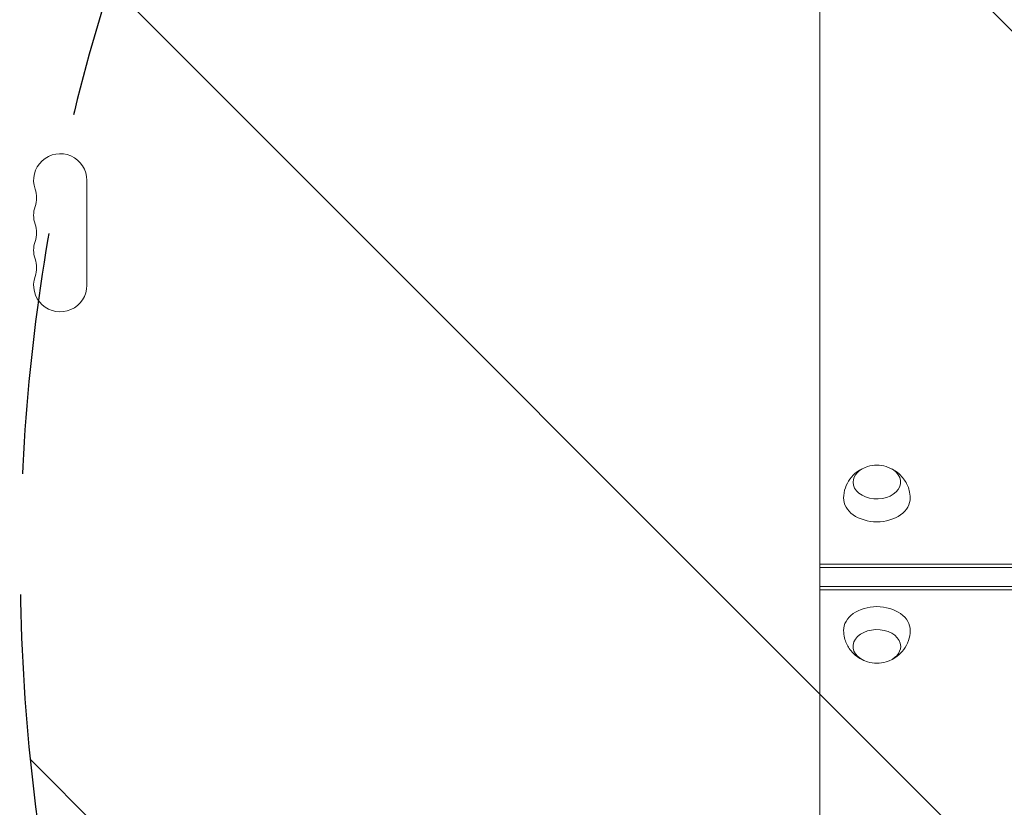
# Model space of a CAD drawing. Units: millimetres. Extents: x -3557 to 3553, y -2104 to 2108.
# Drawn here: x -789 to -272, y -139 to 274 of the extents above; entities that cross this region are included whole.
import ezdxf

# ---------------------------------------------------------------- set-up
doc = ezdxf.new("R2010")
doc.units = ezdxf.units.MM
doc.header["$LTSCALE"] = 20
doc.linetypes.add('HIDDEN', pattern=[9.525, 6.35, -3.175])
for name, color, linetype in [('2d', 230, 'Continuous'), ('EN-Free_Space', 10, 'HIDDEN'), ('EN-Free_Space_Hatch', 10, 'HIDDEN')]:
    doc.layers.add(name, color=color, linetype=linetype)

msp = doc.modelspace()

# ---------------------------------------------------------------- hatches: boundary and pattern name
at = {"layer": 'EN-Free_Space_Hatch'}
h = msp.add_hatch(dxfattribs=at)
h.set_pattern_fill('ANSI31', color=256, scale=100, angle=90)
edge = h.paths.add_edge_path()
edge.add_line((2053.31, 988.23), (211.28, 988.23))
edge.add_arc((211.28, -11.77), 1000, 90, 270)
edge.add_line((211.28, -1011.77), (2053.31, -1011.77))
edge.add_arc((2053.31, -11.77), 1000, 270, 450)

# ---------------------------------------------------------------- linework, layer by layer
at = {"layer": '2d', "lineweight": 0}
for p, q in [((-368.72, 586.4), (-368.72, -609.95)), ((-753.72, 134.73), (-753.72, 189.73)), ((-368.72, -11.77), (-33.22, -11.77)), ((-368.72, -13.54), (-33.22, -13.54)), ((-368.72, -23.44), (-33.22, -23.44)), ((-33.22, -25.21), (-368.72, -25.21))]:
    msp.add_line(p, q, dxfattribs=at)
for centre, radius, start, end in [((-767.72, 189.73), 14, 0, 199.1099), ((-794.17, 180.56), 14, 340.8901, 19.1099), ((-767.72, 171.39), 14, 160.8901, 199.1099), ((-794.17, 162.23), 14, 340.8901, 19.1099), ((-767.72, 153.06), 14, 160.8901, 199.1099), ((-794.17, 143.89), 14, 340.8901, 19.1099), ((-767.72, 134.73), 14, 160.8901, 0), ((-338.72, 23.21), 17, 73.4317, 106.5683), ((-338.72, -46.76), 17, 253.4317, 286.5683)]:
    msp.add_arc(centre, radius, start, end, dxfattribs=at)
for centre, major_axis, start_param, end_param in [((-338.72, 31.36), (-12.5, 0), 5.110648, 6.283185), ((-338.72, 31.36), (-12.5, 0), 0, 4.31413), ((-338.72, 22.88), (-17.5, 0), 6.271992, 7.853982), ((-338.72, 22.88), (-17.5, 0), 1.570796, 3.152786), ((-338.72, -46.42), (17.5, 0), 1.570796, 3.152786), ((-338.72, -46.42), (17.5, 0), 6.271992, 7.853982), ((-338.72, -54.91), (12.5, 0), 0, 4.31413), ((-338.72, -54.91), (12.5, 0), 5.110648, 6.283185)]:
    msp.add_ellipse(centre, major_axis=major_axis, ratio=0.707107, start_param=start_param, end_param=end_param, dxfattribs=at)
for points, knots in [([(-356.22, 23.01), (-356.19, 24.85), (-355.85, 26.68), (-354.69, 30.07), (-353.85, 31.62), (-351.8, 34.42), (-350.58, 35.6), (-348.34, 37.3), (-347.32, 37.9), (-346.32, 38.38)], [3.1527861, 3.1527861, 3.1527861, 3.1527861, 3.3791125, 3.3791125, 3.6179397, 3.6179397, 3.8918218, 3.8918218, 4.1186893, 4.1186893, 4.1186893, 4.1186893]), ([(-331.11, 38.38), (-330.26, 37.97), (-329.39, 37.47), (-327, 35.77), (-325.47, 34.32), (-323.13, 30.85), (-322.25, 29), (-321.42, 25.69), (-321.24, 24.35), (-321.22, 23.01)], [5.3060886, 5.3060886, 5.3060886, 5.3060886, 5.5000867, 5.5000867, 5.8390114, 5.8390114, 6.1070992, 6.1070992, 6.2719919, 6.2719919, 6.2719919, 6.2719919]), ([(-346.32, -61.92), (-347.18, -61.51), (-348.05, -61.01), (-350.44, -59.32), (-351.97, -57.87), (-354.3, -54.4), (-355.18, -52.55), (-356.01, -49.23), (-356.19, -47.9), (-356.22, -46.56)], [2.164496, 2.164496, 2.164496, 2.164496, 2.3584941, 2.3584941, 2.6974188, 2.6974188, 2.9655065, 2.9655065, 3.1303992, 3.1303992, 3.1303992, 3.1303992]), ([(-321.22, -46.56), (-321.25, -48.4), (-321.58, -50.22), (-322.74, -53.62), (-323.59, -55.17), (-325.63, -57.96), (-326.85, -59.14), (-329.09, -60.84), (-330.11, -61.44), (-331.11, -61.92)], [0.0111934, 0.0111934, 0.0111934, 0.0111934, 0.2375198, 0.2375198, 0.4763471, 0.4763471, 0.7502292, 0.7502292, 0.9770967, 0.9770967, 0.9770967, 0.9770967])]:
    msp.add_open_spline(points, degree=3, knots=knots, dxfattribs=at)
at = {"layer": 'EN-Free_Space', "flags": 128}
msp.add_lwpolyline([(2053.31, 988.23), (211.28, 988.23, 1), (211.28, -1011.77), (2053.31, -1011.77, 1)], format="xyb", close=True, dxfattribs=at)

doc.saveas('drawing.dxf')
